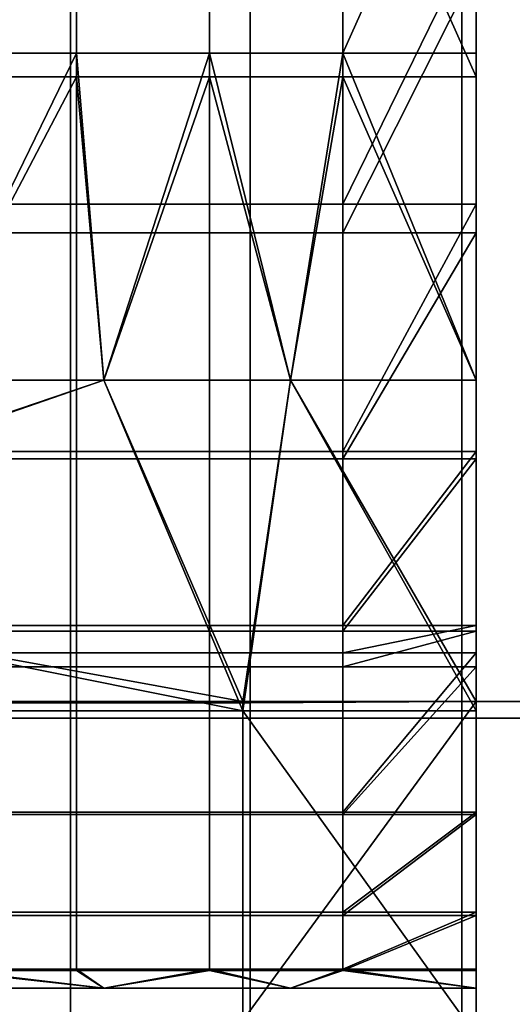
# Model space of a CAD drawing. Units: inches. Extents: x -442 to -214, y -493 to -435.
# Drawn here: x -441 to -441, y -479 to -479 of the extents above; entities that cross this region are included whole.
import ezdxf

# ---------------------------------------------------------------- set-up
doc = ezdxf.new("R2010")
doc.units = ezdxf.units.IN
doc.header["$LTSCALE"] = 0.03937
doc.header["$MEASUREMENT"] = 0
doc.layers.add('beam cap', color=132, linetype='Continuous')
doc.layers.add('Layer 01', color=1, linetype='Continuous')

msp = doc.modelspace()

# ---------------------------------------------------------------- linework, layer by layer
at = {"layer": 'beam cap'}
for points in [[(-440.540222, -479.092804, 26.305582), (-440.540222, -479.085175, 26.304199), (-440.540222, -479.068481, 26.297014)], [(-440.540222, -479.092804, 26.305582), (-440.540222, -479.068481, 26.297014), (-440.540222, -479.08316, 26.254433)], [(-440.540222, -479.08316, 26.254433), (-440.540222, -479.090607, 26.253691), (-440.540222, -479.092804, 26.305582)], [(-440.553894, -479.092804, 26.305582), (-440.553894, -479.085175, 26.304199), (-440.550476, -479.085175, 26.304199), (-440.550476, -479.092804, 26.305582)], [(-440.550476, -479.092804, 26.305582), (-440.550476, -479.085175, 26.304199), (-440.547058, -479.085175, 26.304199), (-440.547058, -479.092804, 26.305582)], [(-440.547058, -479.092804, 26.305582), (-440.547058, -479.085175, 26.304199), (-440.54364, -479.085175, 26.304199), (-440.54364, -479.092804, 26.305582)], [(-440.540222, -479.085175, 26.304199), (-440.540222, -479.092804, 26.305582), (-440.54364, -479.092804, 26.305582)], [(-440.54364, -479.092804, 26.305582), (-440.54364, -479.085175, 26.304199), (-440.540222, -479.085175, 26.304199)], [(-440.553894, -479.085754, 26.127695), (-440.553894, -479.093414, 26.126261), (-440.550476, -479.093414, 26.126261), (-440.550476, -479.085754, 26.127695)], [(-440.550476, -479.085754, 26.127695), (-440.550476, -479.093414, 26.126261), (-440.547058, -479.093414, 26.126261), (-440.547058, -479.085754, 26.127695)], [(-440.547058, -479.085754, 26.127695), (-440.547058, -479.093414, 26.126261), (-440.54364, -479.093414, 26.126261), (-440.54364, -479.085754, 26.127695)], [(-440.540222, -479.093414, 26.126261), (-440.540222, -479.085754, 26.127695), (-440.54364, -479.085754, 26.127695)], [(-440.54364, -479.085754, 26.127695), (-440.54364, -479.093414, 26.126261), (-440.540222, -479.093414, 26.126261)], [(-440.540588, -479.109436, 25.393179), (-440.540588, -479.085907, 25.393534), (-440.535004, -479.085785, 25.388491), (-440.535004, -479.109436, 25.388134)], [(-440.540222, -479.085754, 26.127695), (-440.540222, -479.093414, 26.126261), (-440.540222, -479.124146, 26.167385)], [(-440.540222, -479.085754, 26.127695), (-440.540222, -479.124146, 26.167385), (-440.540222, -479.089691, 26.178078)], [(-440.546021, -479.109467, 25.399164), (-440.546021, -479.08609, 25.399517), (-440.540588, -479.085907, 25.393534), (-440.540588, -479.109436, 25.393179)], [(-440.554626, -479.109467, 25.412006), (-440.554626, -479.086456, 25.412354), (-440.550629, -479.086273, 25.405716), (-440.550629, -479.109467, 25.405367)], [(-440.550629, -479.109467, 25.405367), (-440.550629, -479.086273, 25.405716), (-440.546021, -479.08609, 25.399517), (-440.546021, -479.109467, 25.399164)], [(-440.540588, -479.087677, 27.01615), (-440.540588, -479.109863, 27.016447), (-440.535004, -479.109863, 27.021492), (-440.535004, -479.087555, 27.021193)], [(-440.550629, -479.088013, 27.003967), (-440.550629, -479.109863, 27.004259), (-440.546021, -479.109863, 27.010462), (-440.546021, -479.08783, 27.010166)], [(-440.546021, -479.08783, 27.010166), (-440.546021, -479.109863, 27.010462), (-440.540588, -479.109863, 27.016447), (-440.540588, -479.087677, 27.01615)], [(-440.554626, -479.088196, 26.997328), (-440.554626, -479.109863, 26.99762), (-440.550629, -479.109863, 27.004259), (-440.550629, -479.088013, 27.003967)], [(-440.553894, -479.09668, 26.180141), (-440.553894, -479.089691, 26.178078), (-440.550476, -479.089691, 26.178078), (-440.550476, -479.09668, 26.180141)], [(-440.550476, -479.09668, 26.180141), (-440.550476, -479.089691, 26.178078), (-440.547058, -479.089691, 26.178078), (-440.547058, -479.09668, 26.180141)], [(-440.547058, -479.09668, 26.180141), (-440.547058, -479.089691, 26.178078), (-440.54364, -479.089691, 26.178078), (-440.54364, -479.09668, 26.180141)], [(-440.540222, -479.089691, 26.178078), (-440.540222, -479.09668, 26.180141), (-440.54364, -479.09668, 26.180141)], [(-440.54364, -479.09668, 26.180141), (-440.54364, -479.089691, 26.178078), (-440.540222, -479.089691, 26.178078)], [(-440.540222, -479.09668, 26.180141), (-440.540222, -479.089691, 26.178078), (-440.540222, -479.124146, 26.167385)], [(-440.553894, -479.090607, 26.253691), (-440.553894, -479.097412, 26.251574), (-440.550476, -479.097412, 26.251574), (-440.550476, -479.090607, 26.253691)], [(-440.550476, -479.090607, 26.253691), (-440.550476, -479.097412, 26.251574), (-440.547058, -479.097412, 26.251574), (-440.547058, -479.090607, 26.253691)], [(-440.547058, -479.090607, 26.253691), (-440.547058, -479.097412, 26.251574), (-440.54364, -479.097412, 26.251574), (-440.54364, -479.090607, 26.253691)], [(-440.540222, -479.097412, 26.251574), (-440.540222, -479.090607, 26.253691), (-440.54364, -479.097412, 26.251574)], [(-440.54364, -479.090607, 26.253691), (-440.54364, -479.097412, 26.251574), (-440.540222, -479.090607, 26.253691)], [(-440.540222, -479.090607, 26.253691), (-440.540222, -479.097412, 26.251574), (-440.540222, -479.124146, 26.271435)], [(-440.540222, -479.124146, 26.271435), (-440.540222, -479.092804, 26.305582), (-440.540222, -479.090607, 26.253691)], [(-440.549774, -479.101196, 26.30612), (-440.554565, -479.101196, 26.30612), (-440.550476, -479.092804, 26.305582)], [(-440.553894, -479.092804, 26.305582), (-440.550476, -479.092804, 26.305582), (-440.554565, -479.101196, 26.30612)], [(-440.550476, -479.092804, 26.305582), (-440.547058, -479.092804, 26.305582), (-440.549774, -479.101196, 26.30612)], [(-440.544983, -479.101196, 26.30612), (-440.549774, -479.101196, 26.30612), (-440.547058, -479.092804, 26.305582)], [(-440.547058, -479.092804, 26.305582), (-440.54364, -479.092804, 26.305582), (-440.544983, -479.101196, 26.30612)], [(-440.540222, -479.101196, 26.30612), (-440.544983, -479.101196, 26.30612), (-440.54364, -479.092804, 26.305582)], [(-440.540222, -479.092804, 26.305582), (-440.540222, -479.101196, 26.30612), (-440.54364, -479.092804, 26.305582)], [(-440.540222, -479.101196, 26.30612), (-440.540222, -479.092804, 26.305582), (-440.540222, -479.124146, 26.271435)], [(-440.554565, -479.101196, 26.12574), (-440.549774, -479.101196, 26.12574), (-440.550476, -479.093414, 26.126261)], [(-440.550476, -479.093414, 26.126261), (-440.553894, -479.093414, 26.126261), (-440.554565, -479.101196, 26.12574)], [(-440.547058, -479.093414, 26.126261), (-440.550476, -479.093414, 26.126261), (-440.549774, -479.101196, 26.12574)], [(-440.549774, -479.101196, 26.12574), (-440.544983, -479.101196, 26.12574), (-440.547058, -479.093414, 26.126261)], [(-440.54364, -479.093414, 26.126261), (-440.547058, -479.093414, 26.126261), (-440.544983, -479.101196, 26.12574)], [(-440.544983, -479.101196, 26.12574), (-440.540222, -479.101196, 26.12574), (-440.54364, -479.093414, 26.126261)], [(-440.540222, -479.101196, 26.12574), (-440.540222, -479.093414, 26.126261), (-440.54364, -479.093414, 26.126261)], [(-440.540222, -479.093414, 26.126261), (-440.540222, -479.101196, 26.12574), (-440.540222, -479.124146, 26.167385)], [(-440.553894, -479.103027, 26.183807), (-440.553894, -479.09668, 26.180141), (-440.550476, -479.09668, 26.180141), (-440.550476, -479.103027, 26.183807)], [(-440.550476, -479.103027, 26.183807), (-440.550476, -479.09668, 26.180141), (-440.547058, -479.09668, 26.180141), (-440.547058, -479.103027, 26.183807)], [(-440.547058, -479.103027, 26.183807), (-440.547058, -479.09668, 26.180141), (-440.54364, -479.09668, 26.180141), (-440.54364, -479.103027, 26.183807)], [(-440.540222, -479.09668, 26.180141), (-440.540222, -479.103027, 26.183807), (-440.54364, -479.103027, 26.183807)], [(-440.54364, -479.103027, 26.183807), (-440.54364, -479.09668, 26.180141), (-440.540222, -479.09668, 26.180141)], [(-440.540222, -479.103027, 26.183807), (-440.540222, -479.09668, 26.180141), (-440.540222, -479.124146, 26.167385)], [(-440.553894, -479.097412, 26.251574), (-440.553894, -479.10321, 26.248161), (-440.550476, -479.10321, 26.248161), (-440.550476, -479.097412, 26.251574)], [(-440.550476, -479.097412, 26.251574), (-440.550476, -479.10321, 26.248161), (-440.547058, -479.10321, 26.248161), (-440.547058, -479.097412, 26.251574)], [(-440.547058, -479.097412, 26.251574), (-440.547058, -479.10321, 26.248161), (-440.54364, -479.10321, 26.248161), (-440.54364, -479.097412, 26.251574)], [(-440.540222, -479.10321, 26.248161), (-440.540222, -479.097412, 26.251574), (-440.54364, -479.10321, 26.248161)], [(-440.54364, -479.097412, 26.251574), (-440.54364, -479.10321, 26.248161), (-440.540222, -479.097412, 26.251574)], [(-440.540222, -479.097412, 26.251574), (-440.540222, -479.10321, 26.248161), (-440.540222, -479.124146, 26.271435)], [(-440.549774, -479.101196, 26.12574), (-440.554565, -479.101196, 26.12574), (-440.564148, -479.106079, 26.12595)], [(-440.546204, -479.10968, 26.126255), (-440.549774, -479.101196, 26.12574), (-440.564148, -479.106079, 26.12595)], [(-440.554565, -479.101196, 26.30612), (-440.549774, -479.101196, 26.30612), (-440.564148, -479.106171, 26.305948)], [(-440.564148, -479.106171, 26.305948), (-440.549774, -479.101196, 26.30612), (-440.546204, -479.109436, 26.305704)], [(-440.544983, -479.101196, 26.12574), (-440.549774, -479.101196, 26.12574), (-440.546204, -479.10968, 26.126255)], [(-440.549774, -479.101196, 26.30612), (-440.544983, -479.101196, 26.30612), (-440.546204, -479.109436, 26.305704)], [(-440.546204, -479.10968, 26.126255), (-440.540222, -479.10968, 26.126255), (-440.544983, -479.101196, 26.12574)], [(-440.544983, -479.101196, 26.30612), (-440.540222, -479.109436, 26.305704), (-440.546204, -479.109436, 26.305704)], [(-440.540222, -479.10968, 26.126255), (-440.540222, -479.101196, 26.12574), (-440.544983, -479.101196, 26.12574)], [(-440.540222, -479.101196, 26.30612), (-440.540222, -479.109436, 26.305704), (-440.544983, -479.101196, 26.30612)], [(-440.540222, -479.109436, 26.305704), (-440.540222, -479.101196, 26.30612), (-440.540222, -479.124146, 26.271435)], [(-440.540222, -479.101196, 26.12574), (-440.540222, -479.10968, 26.126255), (-440.540222, -479.124146, 26.167385)], [(-440.553894, -479.107483, 26.187962), (-440.553894, -479.103027, 26.183807), (-440.550476, -479.103027, 26.183807), (-440.550476, -479.107483, 26.187962)], [(-440.553894, -479.10321, 26.248161), (-440.553894, -479.107635, 26.244026), (-440.550476, -479.107635, 26.244026), (-440.550476, -479.10321, 26.248161)], [(-440.550476, -479.107483, 26.187962), (-440.550476, -479.103027, 26.183807), (-440.547058, -479.103027, 26.183807), (-440.547058, -479.107483, 26.187962)], [(-440.550476, -479.10321, 26.248161), (-440.550476, -479.107635, 26.244026), (-440.547058, -479.107635, 26.244026), (-440.547058, -479.10321, 26.248161)], [(-440.547058, -479.107483, 26.187962), (-440.547058, -479.103027, 26.183807), (-440.54364, -479.103027, 26.183807), (-440.54364, -479.107483, 26.187962)], [(-440.547058, -479.10321, 26.248161), (-440.547058, -479.107635, 26.244026), (-440.54364, -479.107635, 26.244026), (-440.54364, -479.10321, 26.248161)], [(-440.540222, -479.103027, 26.183807), (-440.540222, -479.107483, 26.187962), (-440.54364, -479.107483, 26.187962)], [(-440.54364, -479.107483, 26.187962), (-440.54364, -479.103027, 26.183807), (-440.540222, -479.103027, 26.183807)], [(-440.540222, -479.107635, 26.244026), (-440.540222, -479.10321, 26.248161), (-440.54364, -479.107635, 26.244026)], [(-440.54364, -479.10321, 26.248161), (-440.54364, -479.107635, 26.244026), (-440.540222, -479.10321, 26.248161)], [(-440.540222, -479.107483, 26.187962), (-440.540222, -479.103027, 26.183807), (-440.540222, -479.124146, 26.167385)], [(-440.540222, -479.10321, 26.248161), (-440.540222, -479.107635, 26.244026), (-440.540222, -479.124146, 26.271435)], [(-440.552185, -479.10968, 26.126255), (-440.546204, -479.10968, 26.126255), (-440.564148, -479.106079, 26.12595)], [(-440.546204, -479.109436, 26.305704), (-440.552185, -479.109436, 26.305704), (-440.564148, -479.106171, 26.305948)], [(-440.553894, -479.108185, 26.188805), (-440.553894, -479.107483, 26.187962), (-440.550476, -479.107483, 26.187962), (-440.550476, -479.108185, 26.188805)], [(-440.550476, -479.108185, 26.188805), (-440.550476, -479.107483, 26.187962), (-440.547058, -479.107483, 26.187962), (-440.547058, -479.108185, 26.188805)], [(-440.547058, -479.108185, 26.188805), (-440.547058, -479.107483, 26.187962), (-440.54364, -479.107483, 26.187962), (-440.54364, -479.108185, 26.188805)], [(-440.540222, -479.107483, 26.187962), (-440.540222, -479.108185, 26.188805), (-440.54364, -479.108185, 26.188805)], [(-440.54364, -479.108185, 26.188805), (-440.54364, -479.107483, 26.187962), (-440.540222, -479.107483, 26.187962)], [(-440.540222, -479.108185, 26.188805), (-440.540222, -479.107483, 26.187962), (-440.540222, -479.124146, 26.167385)], [(-440.553894, -479.107635, 26.244026), (-440.553894, -479.108551, 26.242958), (-440.550476, -479.108551, 26.242958), (-440.550476, -479.107635, 26.244026)], [(-440.550476, -479.107635, 26.244026), (-440.550476, -479.108551, 26.242958), (-440.547058, -479.108551, 26.242958), (-440.547058, -479.107635, 26.244026)], [(-440.547058, -479.107635, 26.244026), (-440.547058, -479.108551, 26.242958), (-440.54364, -479.108551, 26.242958), (-440.54364, -479.107635, 26.244026)], [(-440.540222, -479.108551, 26.242958), (-440.540222, -479.107635, 26.244026), (-440.54364, -479.108551, 26.242958)], [(-440.54364, -479.107635, 26.244026), (-440.54364, -479.108551, 26.242958), (-440.540222, -479.107635, 26.244026)], [(-440.540222, -479.107635, 26.244026), (-440.540222, -479.108551, 26.242958), (-440.540222, -479.124146, 26.271435)], [(-440.553894, -479.112274, 26.195061), (-440.553894, -479.108185, 26.188805), (-440.550476, -479.108185, 26.188805), (-440.550476, -479.112274, 26.195061)], [(-440.550476, -479.112274, 26.195061), (-440.550476, -479.108185, 26.188805), (-440.547058, -479.108185, 26.188805), (-440.547058, -479.112274, 26.195061)], [(-440.547058, -479.112274, 26.195061), (-440.547058, -479.108185, 26.188805), (-440.54364, -479.108185, 26.188805), (-440.54364, -479.112274, 26.195061)], [(-440.540222, -479.108185, 26.188805), (-440.540222, -479.112274, 26.195061), (-440.54364, -479.112274, 26.195061)], [(-440.54364, -479.112274, 26.195061), (-440.54364, -479.108185, 26.188805), (-440.540222, -479.108185, 26.188805)], [(-440.540222, -479.112274, 26.195061), (-440.540222, -479.108185, 26.188805), (-440.540222, -479.124146, 26.167385)], [(-440.553894, -479.108551, 26.242958), (-440.553894, -479.112335, 26.236988), (-440.550476, -479.112335, 26.236988), (-440.550476, -479.108551, 26.242958)], [(-440.550476, -479.108551, 26.242958), (-440.550476, -479.112335, 26.236988), (-440.547058, -479.112335, 26.236988), (-440.547058, -479.108551, 26.242958)], [(-440.547058, -479.108551, 26.242958), (-440.547058, -479.112335, 26.236988), (-440.54364, -479.112335, 26.236988), (-440.54364, -479.108551, 26.242958)], [(-440.540222, -479.112335, 26.236988), (-440.540222, -479.108551, 26.242958), (-440.54364, -479.112335, 26.236988)], [(-440.54364, -479.108551, 26.242958), (-440.54364, -479.112335, 26.236988), (-440.540222, -479.108551, 26.242958)], [(-440.540222, -479.108551, 26.242958), (-440.540222, -479.112335, 26.236988), (-440.540222, -479.124146, 26.236752)], [(-440.540222, -479.124146, 26.236752), (-440.540222, -479.124146, 26.271435), (-440.540222, -479.108551, 26.242958)], [(-440.554626, -479.131134, 25.412296), (-440.554626, -479.109467, 25.412006), (-440.550629, -479.109467, 25.405367), (-440.550629, -479.131317, 25.405659)], [(-440.552185, -479.117615, 26.30459), (-440.552185, -479.109436, 26.305704), (-440.546204, -479.109436, 26.305704), (-440.546204, -479.117615, 26.30459)], [(-440.550629, -479.131317, 25.405659), (-440.550629, -479.109467, 25.405367), (-440.546021, -479.109467, 25.399164), (-440.546021, -479.13147, 25.39946)], [(-440.540222, -479.109436, 26.305704), (-440.540222, -479.117615, 26.30459), (-440.546204, -479.117615, 26.30459)], [(-440.546204, -479.117615, 26.30459), (-440.546204, -479.109436, 26.305704), (-440.540222, -479.109436, 26.305704)], [(-440.546021, -479.13147, 25.39946), (-440.546021, -479.109467, 25.399164), (-440.540588, -479.109436, 25.393179), (-440.540588, -479.131653, 25.393476)], [(-440.540588, -479.131653, 25.393476), (-440.540588, -479.109436, 25.393179), (-440.535004, -479.109436, 25.388134), (-440.535004, -479.131775, 25.388432)], [(-440.540222, -479.117615, 26.30459), (-440.540222, -479.109436, 26.305704), (-440.540222, -479.124146, 26.271435)], [(-440.552185, -479.10968, 26.126255), (-440.552185, -479.118011, 26.12752), (-440.546204, -479.118011, 26.12752), (-440.546204, -479.10968, 26.126255)], [(-440.540222, -479.118011, 26.12752), (-440.540222, -479.10968, 26.126255), (-440.546204, -479.10968, 26.126255)], [(-440.546204, -479.10968, 26.126255), (-440.546204, -479.118011, 26.12752), (-440.540222, -479.118011, 26.12752)], [(-440.540222, -479.10968, 26.126255), (-440.540222, -479.118011, 26.12752), (-440.540222, -479.124146, 26.167385)], [(-440.554626, -479.109863, 26.99762), (-440.554626, -479.132843, 26.997272), (-440.550629, -479.133057, 27.00391), (-440.550629, -479.109863, 27.004259)], [(-440.550629, -479.109863, 27.004259), (-440.550629, -479.133057, 27.00391), (-440.546021, -479.13324, 27.010109), (-440.546021, -479.109863, 27.010462)], [(-440.546021, -479.109863, 27.010462), (-440.546021, -479.13324, 27.010109), (-440.540588, -479.133392, 27.016092), (-440.540588, -479.109863, 27.016447)], [(-440.540588, -479.109863, 27.016447), (-440.540588, -479.133392, 27.016092), (-440.535004, -479.133545, 27.021135), (-440.535004, -479.109863, 27.021492)], [(-440.553894, -479.114838, 26.201595), (-440.553894, -479.112274, 26.195061), (-440.550476, -479.112274, 26.195061), (-440.550476, -479.114838, 26.201595)], [(-440.553894, -479.112335, 26.236988), (-440.553894, -479.114929, 26.230234), (-440.550476, -479.114929, 26.230234), (-440.550476, -479.112335, 26.236988)], [(-440.550476, -479.114838, 26.201595), (-440.550476, -479.112274, 26.195061), (-440.547058, -479.112274, 26.195061), (-440.547058, -479.114838, 26.201595)], [(-440.550476, -479.112335, 26.236988), (-440.550476, -479.114929, 26.230234), (-440.547058, -479.114929, 26.230234), (-440.547058, -479.112335, 26.236988)], [(-440.547058, -479.114838, 26.201595), (-440.547058, -479.112274, 26.195061), (-440.54364, -479.112274, 26.195061), (-440.54364, -479.114838, 26.201595)], [(-440.547058, -479.112335, 26.236988), (-440.547058, -479.114929, 26.230234), (-440.54364, -479.114929, 26.230234), (-440.54364, -479.112335, 26.236988)], [(-440.540222, -479.112274, 26.195061), (-440.540222, -479.114838, 26.201595), (-440.54364, -479.114838, 26.201595)], [(-440.54364, -479.114838, 26.201595), (-440.54364, -479.112274, 26.195061), (-440.540222, -479.112274, 26.195061)], [(-440.540222, -479.114929, 26.230234), (-440.540222, -479.112335, 26.236988), (-440.54364, -479.114929, 26.230234)], [(-440.54364, -479.112335, 26.236988), (-440.54364, -479.114929, 26.230234), (-440.540222, -479.112335, 26.236988)], [(-440.540222, -479.114838, 26.201595), (-440.540222, -479.112274, 26.195061), (-440.540222, -479.124146, 26.202068)], [(-440.540222, -479.124146, 26.167385), (-440.540222, -479.124146, 26.202068), (-440.540222, -479.112274, 26.195061)], [(-440.540222, -479.112335, 26.236988), (-440.540222, -479.114929, 26.230234), (-440.540222, -479.124146, 26.236752)], [(-440.553894, -479.116302, 26.208738), (-440.553894, -479.114838, 26.201595), (-440.550476, -479.114838, 26.201595), (-440.550476, -479.116302, 26.208738)], [(-440.550476, -479.116302, 26.208738), (-440.550476, -479.114838, 26.201595), (-440.547058, -479.114838, 26.201595), (-440.547058, -479.116302, 26.208738)], [(-440.547058, -479.116302, 26.208738), (-440.547058, -479.114838, 26.201595), (-440.54364, -479.114838, 26.201595), (-440.54364, -479.116302, 26.208738)], [(-440.540222, -479.114838, 26.201595), (-440.540222, -479.116302, 26.208738), (-440.54364, -479.116302, 26.208738)], [(-440.54364, -479.116302, 26.208738), (-440.54364, -479.114838, 26.201595), (-440.540222, -479.114838, 26.201595)], [(-440.540222, -479.116302, 26.208738), (-440.540222, -479.114838, 26.201595), (-440.540222, -479.124146, 26.202068)], [(-440.553894, -479.114929, 26.230234), (-440.553894, -479.116333, 26.223017), (-440.550476, -479.116333, 26.223017), (-440.550476, -479.114929, 26.230234)], [(-440.550476, -479.114929, 26.230234), (-440.550476, -479.116333, 26.223017), (-440.547058, -479.116333, 26.223017), (-440.547058, -479.114929, 26.230234)], [(-440.547058, -479.114929, 26.230234), (-440.547058, -479.116333, 26.223017), (-440.54364, -479.116333, 26.223017), (-440.54364, -479.114929, 26.230234)], [(-440.540222, -479.116333, 26.223017), (-440.540222, -479.114929, 26.230234), (-440.54364, -479.116333, 26.223017)], [(-440.54364, -479.114929, 26.230234), (-440.54364, -479.116333, 26.223017), (-440.540222, -479.114929, 26.230234)], [(-440.540222, -479.114929, 26.230234), (-440.540222, -479.116333, 26.223017), (-440.540222, -479.124146, 26.236752)], [(-440.549774, -479.116791, 26.215929), (-440.554565, -479.116791, 26.215929), (-440.553894, -479.116302, 26.208738)], [(-440.554565, -479.116791, 26.215929), (-440.549774, -479.116791, 26.215929), (-440.553894, -479.116333, 26.223017)], [(-440.553894, -479.116302, 26.208738), (-440.550476, -479.116302, 26.208738), (-440.549774, -479.116791, 26.215929)], [(-440.550476, -479.116333, 26.223017), (-440.553894, -479.116333, 26.223017), (-440.549774, -479.116791, 26.215929)], [(-440.550476, -479.116302, 26.208738), (-440.547058, -479.116302, 26.208738), (-440.549774, -479.116791, 26.215929)], [(-440.547058, -479.116333, 26.223017), (-440.550476, -479.116333, 26.223017), (-440.549774, -479.116791, 26.215929)], [(-440.544983, -479.116791, 26.215929), (-440.549774, -479.116791, 26.215929), (-440.547058, -479.116302, 26.208738)], [(-440.549774, -479.116791, 26.215929), (-440.544983, -479.116791, 26.215929), (-440.547058, -479.116333, 26.223017)], [(-440.547058, -479.116302, 26.208738), (-440.54364, -479.116302, 26.208738), (-440.544983, -479.116791, 26.215929)], [(-440.54364, -479.116333, 26.223017), (-440.547058, -479.116333, 26.223017), (-440.544983, -479.116791, 26.215929)], [(-440.540222, -479.116791, 26.215929), (-440.544983, -479.116791, 26.215929), (-440.54364, -479.116302, 26.208738)], [(-440.544983, -479.116791, 26.215929), (-440.540222, -479.116791, 26.215929), (-440.54364, -479.116333, 26.223017)], [(-440.540222, -479.116302, 26.208738), (-440.540222, -479.116791, 26.215929), (-440.54364, -479.116302, 26.208738)], [(-440.540222, -479.116791, 26.215929), (-440.540222, -479.116333, 26.223017), (-440.54364, -479.116333, 26.223017)], [(-440.540222, -479.116791, 26.215929), (-440.540222, -479.116302, 26.208738), (-440.540222, -479.124146, 26.202068)], [(-440.540222, -479.116333, 26.223017), (-440.540222, -479.116791, 26.215929), (-440.540222, -479.124146, 26.236752)], [(-440.540222, -479.124146, 26.202068), (-440.540222, -479.124146, 26.236752), (-440.540222, -479.116791, 26.215929)]]:
    msp.add_3dface(points, dxfattribs=at)
at = {"layer": 'Layer 01'}
for points in [[(-441.504364, -492.491547, 27.626894), (-441.504364, -465.727783, 27.626894), (-413.122467, -492.491547, 27.626894)], [(-441.504364, -465.727783, 27.626894), (-413.122467, -465.727783, 27.626894), (-413.122467, -492.491547, 27.626894)], [(-441.504364, -465.727783, 28.686895), (-441.504364, -479.10965, 28.686895), (-413.122467, -465.727783, 28.686895)], [(-413.122467, -492.491547, 28.686895), (-413.122467, -465.727783, 28.686895), (-441.504364, -479.10965, 28.686895)], [(-413.122467, -465.727783, 27.626894), (-441.504364, -479.10965, 27.626894), (-441.504364, -465.727783, 27.626894)], [(-441.504364, -479.10965, 27.626894), (-413.122467, -465.727783, 27.626894), (-413.122467, -492.491547, 27.626894)], [(-413.122467, -492.491547, 28.686895), (-441.504364, -479.10965, 28.686895), (-441.504364, -492.491547, 28.686895)], [(-441.504364, -492.491547, 27.626894), (-441.504364, -479.10965, 27.626894), (-413.122467, -492.491547, 27.626894)]]:
    msp.add_3dface(points, dxfattribs=at)

doc.saveas('drawing.dxf')
